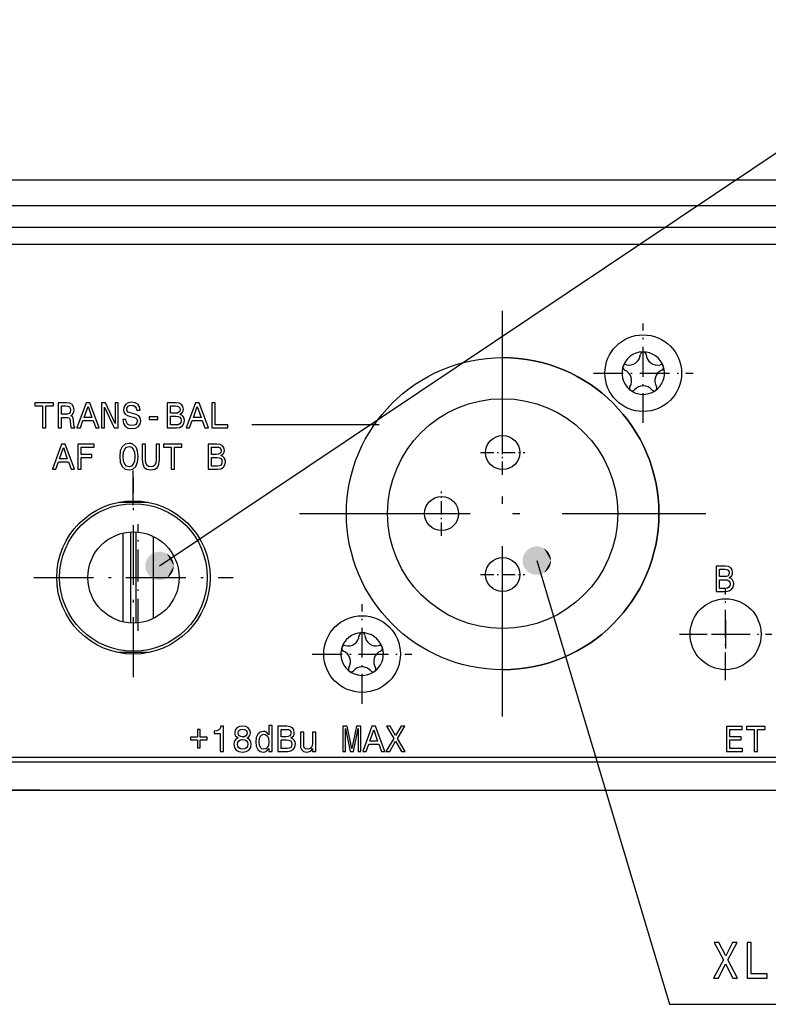
# Model space of a CAD drawing. Extents: x 0 to 841, y 0 to 594.
# Drawn here: x 215 to 268, y 339 to 409 of the extents above; entities that cross this region are included whole.
import ezdxf

# ---------------------------------------------------------------- set-up
doc = ezdxf.new("R2010")
doc.units = 0
doc.linetypes.add('DASHDOT', pattern=[18.5, 12, -3, 0.5, -3])
doc.layers.get('0').update_dxf_attribs({"linetype": 'CONTINUOUS'})

msp = doc.modelspace()

# ---------------------------------------------------------------- linework, layer by layer
at = {"color": 7}
for p, q in [((525.212646, 397.329376), (105.01268, 397.329376)), ((525.071228, 395.529388), (105.154099, 395.529358)), ((107.854111, 392.829376), (327.112671, 392.829376)), ((107.653458, 356.329376), (522.571899, 356.329376)), ((107.212677, 354.329376), (523.012695, 354.329376))]:
    msp.add_line(p, q, dxfattribs=at)
at = {"color": 140}
for p, q in [((107.512726, 394.029358), (522.712708, 394.029388)), ((522.712708, 356.629395), (107.512726, 356.629364))]:
    msp.add_line(p, q, dxfattribs=at)
at = {"color": 7, "linetype": 'DASHDOT'}
for p, q in [((249.212677, 359.529358), (249.212677, 388.129364)), ((234.912674, 373.829376), (263.512665, 373.829376))]:
    msp.add_line(p, q, dxfattribs=at)
at = {"color": 7, "linetype": 'DASHDOT', "ltscale": 0.1755}
for p, q in [((259.112671, 380.21936), (259.112671, 387.23938)), ((255.602676, 383.72937), (262.622681, 383.72937)), ((239.312683, 360.419373), (239.312683, 367.439362)), ((235.802673, 363.929352), (242.822678, 363.929352))]:
    msp.add_line(p, q, dxfattribs=at)
at = {"color": 7, "ltscale": 0.22466}
msp.add_line((240.526413, 380.077454), (231.539993, 380.077454), dxfattribs=at)
at = {"color": 7, "linetype": 'DASHDOT', "ltscale": 0.078}
for p, q in [((249.212677, 376.569366), (249.212677, 379.689362)), ((247.652679, 378.129364), (250.772675, 378.129364)), ((244.912674, 372.269379), (244.912674, 375.389374)), ((243.352676, 373.829376), (246.472687, 373.829376)), ((249.212677, 367.96936), (249.212677, 371.089355)), ((247.652679, 369.529358), (250.772675, 369.529358))]:
    msp.add_line(p, q, dxfattribs=at)
at = {"color": 7, "ltscale": 0.061203}
msp.add_line((223.197403, 374.429352), (223.197403, 376.877472), dxfattribs=at)
at = {"color": 7, "linetype": 'DASHDOT', "ltscale": 0.351}
for p, q in [((223.212677, 362.309357), (223.212677, 376.349365)), ((216.192673, 369.329376), (230.232681, 369.329376))]:
    msp.add_line(p, q, dxfattribs=at)
at = {"color": 7, "ltscale": 0.051721}
msp.add_line((222.178253, 374.629364), (224.247101, 374.629364), dxfattribs=at)
at = {"color": 7, "linetype": 'DASHDOT', "ltscale": 0.187778}
msp.add_line((223.545151, 365.573792), (223.545151, 373.08493), dxfattribs=at)
at = {"color": 7, "ltscale": 0.156482}
msp.add_line((222.476746, 366.199738), (222.476746, 372.459015), dxfattribs=at)
at = {"color": 7, "ltscale": 0.160439}
for p, q in [((223.01268, 372.538147), (223.01268, 366.120605)), ((223.412674, 366.120605), (223.412674, 372.538147))]:
    msp.add_line(p, q, dxfattribs=at)
at = {"color": 7, "ltscale": 0.144688}
msp.add_line((224.613556, 366.435608), (224.613556, 372.223114), dxfattribs=at)
at = {"color": 7, "linetype": 'DASHDOT', "ltscale": 0.1625}
for p, q in [((264.912689, 362.079376), (264.912689, 368.579376)), ((261.662689, 365.329376), (268.162689, 365.329376))]:
    msp.add_line(p, q, dxfattribs=at)
at = {"color": 7, "ltscale": 0.05}
for p, q in [((264.912689, 366.329376), (264.912689, 364.329376)), ((263.912689, 365.329376), (265.912689, 365.329376))]:
    msp.add_line(p, q, dxfattribs=at)
at = {"color": 7, "ltscale": 0.051719}
msp.add_line((224.247055, 364.029358), (222.178299, 364.029358), dxfattribs=at)
at = {"color": 7, "ltscale": 0.06}
msp.add_line((216.612686, 354.329376), (214.212677, 354.329376), dxfattribs=at)
at = {"color": 7}
for points in [[(225.05719, 370.146515), (282.462891, 408.640411), (364.79126, 408.640411)], [(251.617142, 370.514923), (260.957092, 339.245544), (274.498871, 339.245544)]]:
    msp.add_lwpolyline(points, dxfattribs=at)
for points in [[(222.687729, 380.451172), (222.455124, 380.451172), (222.506241, 380.180206), (222.634048, 379.980835), (222.830887, 379.860687), (223.096725, 379.81723), (223.360031, 379.858124), (223.556839, 379.970581), (223.682114, 380.146973), (223.728104, 380.379578), (223.689774, 380.589203), (223.582413, 380.72467), (223.408585, 380.814148), (223.17598, 380.880615), (222.976578, 380.929169), (222.846237, 380.985413), (222.77211, 381.0672), (222.7491, 381.195007), (222.77211, 381.310028), (222.838547, 381.396942), (222.940811, 381.45575), (223.081406, 381.476196), (223.224533, 381.450623), (223.337021, 381.381622), (223.411148, 381.266602), (223.446945, 381.110657), (223.67955, 381.110657), (223.67955, 381.115784), (223.638657, 381.356049), (223.518509, 381.534973), (223.329361, 381.647461), (223.073715, 381.685791), (222.843674, 381.647461), (222.664749, 381.5401), (222.549698, 381.373932), (222.508804, 381.159241), (222.542038, 380.967499), (222.639175, 380.837158), (222.792557, 380.750244), (223.002151, 380.683777), (223.209213, 380.624969), (223.365128, 380.568756), (223.459702, 380.486938), (223.492935, 380.354034), (223.462265, 380.218536), (223.383041, 380.116302), (223.262894, 380.052399), (223.106949, 380.031952), (222.933121, 380.060059), (222.800217, 380.141846), (222.715866, 380.27478)], [(216.81871, 379.865784), (217.053879, 379.865784), (217.053879, 381.425079), (217.590683, 381.425079), (217.590683, 381.639801), (216.279373, 381.639801), (216.279373, 381.425079), (216.81871, 381.425079)], [(217.905106, 379.865784), (218.142838, 379.865784), (218.142838, 380.614746), (218.385666, 380.614746), (218.56459, 380.607086), (218.677078, 380.571289), (218.738419, 380.486938), (218.763992, 380.336121), (218.776749, 380.106079), (218.792099, 379.955261), (218.822769, 379.865784), (219.091171, 379.865784), (219.091171, 379.914368), (219.032394, 379.985931), (219.011917, 380.118866), (218.994034, 380.405151), (218.950577, 380.61731), (218.8918, 380.683777), (218.799759, 380.73233), (218.902023, 380.796234), (218.973587, 380.885712), (219.019608, 380.998199), (219.034927, 381.133667), (218.999161, 381.348389), (218.896896, 381.50943), (218.728195, 381.606567), (218.498123, 381.639801), (217.905106, 381.639801)], [(218.431686, 381.422516), (218.587601, 381.407166), (218.697525, 381.358612), (218.766525, 381.269135), (218.789536, 381.12854), (218.763992, 380.980286), (218.694962, 380.890839), (218.577377, 380.844818), (218.416336, 380.832031), (218.142838, 380.832031), (218.142838, 381.422516)], [(219.236862, 379.865784), (219.472061, 379.865784), (219.658646, 380.387268), (220.366714, 380.387268), (220.553329, 379.865784), (220.793594, 379.865784), (220.144333, 381.642334), (219.883591, 381.642334)], [(219.740433, 380.604523), (220.013962, 381.386719), (220.28746, 380.604523)], [(220.969986, 379.865784), (221.182144, 379.865784), (221.182144, 381.320282), (221.862076, 379.865784), (222.135605, 379.865784), (222.135605, 381.639801), (221.920883, 381.639801), (221.920883, 380.185303), (221.248611, 381.639801), (220.969986, 381.639801)], [(226.488815, 380.824371), (226.66774, 380.972626), (226.71376, 381.072327), (226.72908, 381.195007), (226.695847, 381.386719), (226.596176, 381.52475), (226.435135, 381.609131), (226.21019, 381.639801), (225.578812, 381.639801), (225.578812, 379.865784), (226.245956, 379.865784), (226.483688, 379.901581), (226.66008, 380.006378), (226.769974, 380.172546), (226.808334, 380.397491), (226.785324, 380.548309), (226.723984, 380.673553), (226.624283, 380.765564)], [(226.161606, 380.903595), (225.81398, 380.903595), (225.81398, 381.427612), (226.182053, 381.427612), (226.320084, 381.412292), (226.417221, 381.366272), (226.476028, 381.287048), (226.496475, 381.169464), (226.473465, 381.05188), (226.412125, 380.970062), (226.307327, 380.918945)], [(226.931015, 379.865784), (227.166183, 379.865784), (227.352798, 380.387268), (228.060867, 380.387268), (228.247452, 379.865784), (228.487747, 379.865784), (227.838486, 381.642334), (227.577744, 381.642334)], [(227.434586, 380.604523), (227.708115, 381.386719), (227.981613, 380.604523)], [(228.728043, 379.865784), (229.868088, 379.865784), (229.868088, 380.080505), (228.963211, 380.080505), (228.963211, 381.639801), (228.728043, 381.639801)], [(224.321152, 380.451172), (224.939743, 380.451172), (224.939743, 380.653107), (224.321152, 380.653107)], [(226.21785, 380.077942), (225.81398, 380.077942), (225.81398, 380.688873), (226.194839, 380.688873), (226.355881, 380.67099), (226.470901, 380.61731), (226.539932, 380.525299), (226.562943, 380.392365), (226.539932, 380.25177), (226.476028, 380.154633), (226.368668, 380.095856)], [(217.505539, 376.958252), (217.740707, 376.958252), (217.927292, 377.479736), (218.635361, 377.479736), (218.821976, 376.958252), (219.062241, 376.958252), (218.412979, 378.734802), (218.152237, 378.734802)], [(218.009109, 377.696991), (218.282608, 378.479187), (218.556137, 377.696991)], [(219.297409, 376.958252), (219.535141, 376.958252), (219.535141, 377.773682), (220.28157, 377.773682), (220.28157, 377.98584), (219.535141, 377.98584), (219.535141, 378.517548), (220.452835, 378.517548), (220.452835, 378.732269), (219.297409, 378.732269)], [(222.242172, 377.845245), (222.288162, 377.446503), (222.421097, 377.152527), (222.628159, 376.971039), (222.899094, 376.909698), (223.167496, 376.971039), (223.377121, 377.152527), (223.507492, 377.446503), (223.556046, 377.845245), (223.507492, 378.241455), (223.451248, 378.402496), (223.377121, 378.535431), (223.167496, 378.716919), (223.039688, 378.762939), (222.899094, 378.780823), (222.625595, 378.716919), (222.418533, 378.537994), (222.288162, 378.244019)], [(222.487564, 377.845245), (222.515671, 378.154572), (222.600021, 378.38205), (222.730392, 378.520081), (222.899094, 378.568665), (223.065262, 378.520081), (223.195633, 378.379517), (223.279984, 378.152008), (223.310654, 377.845245), (223.279984, 377.53595), (223.195633, 377.308472), (223.065262, 377.17041), (222.899094, 377.12442), (222.730392, 377.17041), (222.600021, 377.308472), (222.515671, 377.533417)], [(223.827011, 377.633087), (223.862778, 377.313568), (223.975266, 377.08606), (224.164413, 376.955688), (224.437943, 376.909698), (224.708878, 376.955688), (224.898056, 377.08606), (225.010513, 377.311005), (225.048874, 377.633087), (225.048874, 378.732269), (224.811142, 378.732269), (224.811142, 377.6203), (224.788132, 377.403046), (224.719101, 377.247101), (224.601517, 377.15509), (224.437943, 377.12442), (224.269211, 377.15509), (224.151627, 377.247101), (224.082626, 377.400482), (224.06218, 377.6203), (224.06218, 378.732269), (223.827011, 378.732269)], [(225.859177, 376.958252), (226.094345, 376.958252), (226.094345, 378.517548), (226.631149, 378.517548), (226.631149, 378.732269), (225.319809, 378.732269), (225.319809, 378.517548), (225.859177, 378.517548)], [(229.373947, 377.91684), (229.552872, 378.065094), (229.598892, 378.164795), (229.614243, 378.287476), (229.581009, 378.479187), (229.481308, 378.617218), (229.320267, 378.701599), (229.095322, 378.732269), (228.463943, 378.732269), (228.463943, 376.958252), (229.131119, 376.958252), (229.36882, 376.994049), (229.545212, 377.098846), (229.655136, 377.265015), (229.693466, 377.48996), (229.670456, 377.640778), (229.609116, 377.766022), (229.509415, 377.858032)], [(229.046768, 377.996063), (228.699112, 377.996063), (228.699112, 378.520081), (229.067215, 378.520081), (229.205246, 378.504761), (229.302383, 378.45874), (229.36116, 378.379517), (229.381607, 378.261932), (229.358597, 378.144348), (229.297256, 378.062531), (229.192459, 378.011414)], [(229.102982, 377.17041), (228.699112, 377.17041), (228.699112, 377.781342), (229.079971, 377.781342), (229.241013, 377.763458), (229.356064, 377.709778), (229.425064, 377.617767), (229.448074, 377.484833), (229.425064, 377.344238), (229.36116, 377.247101), (229.253799, 377.188324)], [(265.162323, 369.307892), (265.341278, 369.456146), (265.387268, 369.555847), (265.402618, 369.678528), (265.369385, 369.870239), (265.269684, 370.00827), (265.108643, 370.092651), (264.883698, 370.123322), (264.252319, 370.123322), (264.252319, 368.349304), (264.919495, 368.349304), (265.157227, 368.385101), (265.333588, 368.489899), (265.443512, 368.656067), (265.481873, 368.881012), (265.458862, 369.03183), (265.397491, 369.157074), (265.297821, 369.249084)], [(264.835144, 369.387115), (264.487488, 369.387115), (264.487488, 369.911133), (264.855591, 369.911133), (264.993622, 369.895813), (265.090759, 369.849792), (265.149567, 369.770569), (265.170013, 369.652985), (265.147003, 369.5354), (265.085663, 369.453583), (264.980835, 369.402466)], [(264.891388, 368.561462), (264.487488, 368.561462), (264.487488, 369.172394), (264.868378, 369.172394), (265.029419, 369.15451), (265.14444, 369.10083), (265.21347, 369.00882), (265.23645, 368.875885), (265.21347, 368.735291), (265.149567, 368.638153), (265.042206, 368.579376)], [(229.314713, 357.06311), (229.547318, 357.06311), (229.547318, 358.849884), (229.373489, 358.849884), (229.327499, 358.69397), (229.235458, 358.589142), (229.094864, 358.527802), (228.90062, 358.507355), (228.90062, 358.325867), (229.314713, 358.325867)], [(230.582596, 358.019135), (230.452225, 357.94754), (230.362747, 357.84787), (230.306503, 357.722595), (230.28862, 357.571777), (230.329514, 357.344299), (230.447098, 357.167908), (230.638809, 357.05542), (230.899551, 357.011993), (231.15773, 357.05542), (231.349442, 357.167908), (231.467026, 357.344299), (231.510483, 357.571777), (231.490036, 357.722595), (231.436356, 357.84787), (231.344315, 357.94754), (231.216507, 358.019135), (231.318771, 358.080475), (231.390335, 358.164825), (231.433792, 358.267059), (231.449142, 358.392334), (231.408218, 358.573822), (231.300858, 358.719513), (231.12706, 358.814087), (230.899551, 358.849884), (230.669479, 358.814087), (230.495682, 358.719513), (230.385757, 358.573822), (230.347397, 358.392334), (230.360184, 358.267059), (230.403641, 358.164825)], [(232.752792, 357.275269), (232.752792, 357.06311), (232.977737, 357.06311), (232.977737, 358.898438), (232.755356, 358.898438), (232.755356, 358.226166), (232.584091, 358.420441), (232.479294, 358.466461), (232.359146, 358.484344), (232.141861, 358.433228), (231.97316, 358.29007), (231.863235, 358.060028), (231.824905, 357.750732), (231.863235, 357.441406), (231.97316, 357.208801), (232.141861, 357.06311), (232.359146, 357.014526), (232.479294, 357.03244), (232.586624, 357.07843)], [(234.296738, 358.021667), (234.475662, 358.169922), (234.521683, 358.269623), (234.537003, 358.392334), (234.503799, 358.584045), (234.404099, 358.722076), (234.243057, 358.806427), (234.018112, 358.837097), (233.386734, 358.837097), (233.386734, 357.06311), (234.053909, 357.06311), (234.291611, 357.098877), (234.468002, 357.203705), (234.577927, 357.369843), (234.616257, 357.594788), (234.593246, 357.745605), (234.531906, 357.87085), (234.432205, 357.962891)], [(237.954666, 357.06311), (238.151474, 357.06311), (238.151474, 358.673492), (238.48378, 357.06311), (238.703629, 357.06311), (239.033371, 358.673492), (239.033371, 357.06311), (239.232742, 357.06311), (239.232742, 358.837097), (238.920883, 358.837097), (238.593704, 357.272705), (238.269058, 358.837097), (237.954636, 358.837097)], [(239.355453, 357.06311), (239.590622, 357.06311), (239.777206, 357.584564), (240.485275, 357.584564), (240.67189, 357.06311), (240.912155, 357.06311), (240.262894, 358.839661), (240.002151, 358.839661)], [(240.993973, 357.06311), (241.262375, 357.06311), (241.668808, 357.781403), (242.082901, 357.06311), (242.353867, 357.06311), (241.799179, 357.975677), (242.32576, 358.839661), (242.067581, 358.839661), (241.676468, 358.182709), (241.293045, 358.839661), (241.024643, 358.839661), (241.54866, 357.973114)], [(264.974945, 357.062317), (266.09967, 357.062317), (266.09967, 357.277039), (265.210114, 357.277039), (265.210114, 357.877747), (266.002533, 357.877747), (266.002533, 358.089905), (265.210114, 358.089905), (265.210114, 358.621582), (266.079224, 358.621582), (266.079224, 358.836304), (264.974945, 358.836304)], [(266.933014, 357.062317), (267.168182, 357.062317), (267.168182, 358.621582), (267.704956, 358.621582), (267.704956, 358.836304), (266.393646, 358.836304), (266.393646, 358.621582), (266.933014, 358.621582)], [(227.732437, 358.617279), (227.732437, 358.062561), (227.226303, 358.062561), (227.226303, 357.8862), (227.732437, 357.8862), (227.732437, 357.331512), (227.911362, 357.331512), (227.911362, 357.8862), (228.414932, 357.8862), (228.414932, 358.062561), (227.911362, 358.062561), (227.911362, 358.617279)], [(230.590256, 358.371887), (230.610703, 358.484344), (230.672043, 358.571259), (230.76918, 358.624939), (230.899551, 358.645386), (231.027359, 358.624939), (231.124496, 358.571259), (231.185837, 358.484344), (231.208847, 358.371887), (231.185837, 358.256836), (231.124496, 358.167389), (231.027359, 358.108582), (230.899551, 358.090698), (230.76918, 358.111145), (230.672043, 358.167389), (230.610703, 358.256836)], [(232.397476, 358.28241), (232.545731, 358.246613), (232.658218, 358.146942), (232.724686, 357.980774), (232.750229, 357.750732), (232.724686, 357.518097), (232.658218, 357.351959), (232.545731, 357.249695), (232.397476, 357.216461), (232.256882, 357.249695), (232.149521, 357.351959), (232.077957, 357.52066), (232.054947, 357.750732), (232.077957, 357.97821), (232.149521, 358.144379), (232.256882, 358.246613)], [(233.969528, 358.100922), (233.621902, 358.100922), (233.621902, 358.624939), (233.990005, 358.624939), (234.128036, 358.609589), (234.225174, 358.563599), (234.283951, 358.484344), (234.304398, 358.36676), (234.281387, 358.249176), (234.220047, 358.167389), (234.11525, 358.116241)], [(236.045181, 358.435791), (235.820236, 358.435791), (235.820236, 357.643372), (235.794662, 357.45932), (235.720535, 357.326385), (235.605515, 357.244598), (235.454697, 357.219025), (235.334549, 357.239471), (235.257858, 357.300842), (235.214401, 357.40564), (235.204178, 357.553894), (235.204178, 358.435791), (234.979233, 358.435791), (234.979233, 357.533447), (234.986893, 357.351959), (235.035477, 357.201141), (235.183731, 357.06311), (235.421463, 357.014526), (235.549271, 357.03244), (235.659195, 357.07843), (235.753769, 357.157684), (235.83046, 357.272705), (235.83046, 357.06311), (236.045181, 357.06311)], [(239.859024, 357.801849), (240.132523, 358.584045), (240.406052, 357.801849)], [(230.534012, 357.576904), (230.557022, 357.712372), (230.631149, 357.814636), (230.74617, 357.881073), (230.899551, 357.904083), (231.050369, 357.881073), (231.16539, 357.814636), (231.239517, 357.712372), (231.265091, 357.576904), (231.239517, 357.431183), (231.16539, 357.321289), (231.050369, 357.249695), (230.899551, 357.226685), (230.74617, 357.249695), (230.631149, 357.321289), (230.557022, 357.431183)], [(234.025772, 357.275269), (233.621902, 357.275269), (233.621902, 357.8862), (234.002762, 357.8862), (234.163803, 357.868317), (234.278854, 357.814636), (234.347855, 357.722595), (234.370865, 357.589691), (234.347855, 357.449097), (234.283951, 357.351959), (234.17659, 357.293152)], [(264.071228, 341.095703), (264.404053, 341.095703), (264.908112, 342.107941), (265.421631, 341.095703), (265.75766, 341.095703), (265.069763, 342.381714), (265.722809, 343.599304), (265.402618, 343.599304), (264.917603, 342.673523), (264.442108, 343.599304), (264.109253, 343.599304), (264.759125, 342.378113)], [(266.426117, 341.095703), (267.839935, 341.095703), (267.839935, 341.398285), (266.717743, 341.398285), (266.717743, 343.595703), (266.426117, 343.595703)]]:
    msp.add_lwpolyline(points, close=True, dxfattribs=at)
for centre, radius in [((259.112671, 383.72937), 2.7), ((249.212677, 373.829376), 11), ((249.212677, 373.829376), 8.1), ((249.212677, 378.129364), 1.2), ((244.912674, 373.829376), 1.2), ((223.212677, 369.329376), 5.4), ((223.212677, 369.329376), 5.2), ((223.212677, 369.329376), 3.215), ((249.212677, 369.529358), 1.2), ((264.912689, 365.329376), 2.5), ((239.312683, 363.929352), 2.7)]:
    msp.add_circle(centre, radius, dxfattribs=at)
for centre, radius, start, end in [((259.112671, 383.72937), 1.5, 18.000003, 313.352108), ((259.112671, 385.029358), 0.2, 4.17116, 175.828841), ((249.212677, 373.829376), 11, 270.000003, 90.000001), ((258.115326, 385.102112), 0.8, 256.171158, 355.828836), ((260.110016, 385.102112), 0.8, 184.17116, 283.82884), ((257.876312, 384.131073), 0.2, 76.171162, 247.828843), ((257.498932, 383.205017), 0.8, 328.17116, 67.828852), ((260.72644, 383.205017), 0.8, 112.171149, 211.828828), ((259.112671, 383.72937), 1.5, 313.352108, 17.999998), ((260.34906, 384.131073), 0.2, 292.171158, 103.828839), ((258.348572, 382.677643), 0.2, 148.171165, 319.828817), ((259.112671, 382.032562), 0.8, 40.171162, 139.828853), ((259.876801, 382.677643), 0.2, 220.171162, 31.828838), ((239.312683, 363.929352), 1.5, 18.000003, 313.352108), ((238.315323, 365.302094), 0.8, 256.171158, 355.828836), ((239.312683, 365.22937), 0.2, 4.17116, 175.828841), ((240.310028, 365.302094), 0.8, 184.17116, 283.82884), ((238.076309, 364.331085), 0.2, 76.171162, 247.828843), ((239.312683, 363.929352), 1.5, 313.352108, 17.999998), ((240.549057, 364.331085), 0.2, 292.171158, 103.828839), ((237.698929, 363.405029), 0.8, 328.17116, 67.828852), ((240.926422, 363.405029), 0.8, 112.171149, 211.828828), ((238.548553, 362.877655), 0.2, 148.171165, 319.828817), ((239.312683, 362.232574), 0.8, 40.171162, 139.828853), ((240.076797, 362.877655), 0.2, 220.171162, 31.828838)]:
    msp.add_arc(centre, radius, start, end, dxfattribs=at)
for points in [[(252.617142, 370.514923), (250.964218, 371.272339), (250.922592, 371.234375), (250.94313, 371.253632)], [(252.617142, 370.514923), (251.007919, 371.307922), (250.964218, 371.272339), (250.985809, 371.290436)], [(252.617142, 370.514923), (251.053543, 371.340973), (251.007919, 371.307922), (251.030487, 371.324768)], [(252.617142, 370.514923), (251.100967, 371.371399), (251.053543, 371.340973), (251.077042, 371.356506)], [(252.617142, 370.514923), (251.150024, 371.399109), (251.100967, 371.371399), (251.12529, 371.38559)], [(252.617142, 370.514923), (251.200562, 371.424011), (251.150024, 371.399109), (251.17511, 371.411926)], [(252.617142, 370.514923), (251.252426, 371.446045), (251.200562, 371.424011), (251.226334, 371.435394)], [(252.617142, 370.514923), (251.30545, 371.465088), (251.252426, 371.446045), (251.278793, 371.455933)], [(252.617142, 370.514923), (251.359451, 371.48114), (251.30545, 371.465088), (251.332336, 371.473511)], [(252.617142, 370.514923), (251.414276, 371.49411), (251.359451, 371.48114), (251.38678, 371.488007)], [(252.617142, 370.514923), (251.469757, 371.503998), (251.414276, 371.49411), (251.441956, 371.499451)], [(252.617142, 370.514923), (251.525696, 371.510742), (251.469757, 371.503998), (251.497681, 371.507751)], [(252.617142, 370.514923), (251.581924, 371.514282), (251.525696, 371.510742), (251.553787, 371.512909)], [(252.617142, 370.514923), (251.638275, 371.514679), (251.581924, 371.514282), (251.610092, 371.514893)], [(252.617142, 370.514923), (251.69455, 371.511902), (251.638275, 371.514679), (251.666428, 371.513702)], [(252.617142, 370.514923), (251.75058, 371.505981), (251.69455, 371.511902), (251.722595, 371.509338)], [(252.617142, 370.514923), (251.806183, 371.496887), (251.75058, 371.505981), (251.778442, 371.501831)], [(252.617142, 370.514923), (251.861191, 371.48468), (251.806183, 371.496887), (251.833771, 371.49118)], [(252.617142, 370.514923), (251.915421, 371.469391), (251.861191, 371.48468), (251.888412, 371.477417)], [(252.617142, 370.514923), (251.968704, 371.45108), (251.915421, 371.469391), (251.942184, 371.460602)], [(252.617142, 370.514923), (252.020874, 371.429779), (251.968704, 371.45108), (251.994934, 371.440796)], [(252.617142, 370.514923), (252.071762, 371.405609), (252.020874, 371.429779), (252.046478, 371.41806)], [(252.617142, 370.514923), (252.121201, 371.378571), (252.071762, 371.405609), (252.096664, 371.392456)], [(252.617142, 370.514923), (252.169037, 371.348816), (252.121201, 371.378571), (252.145325, 371.364044)], [(252.617142, 370.514923), (252.215134, 371.316406), (252.169037, 371.348816), (252.192322, 371.332947)], [(252.617142, 370.514923), (252.259323, 371.281464), (252.215134, 371.316406), (252.237473, 371.299255)], [(252.617142, 370.514923), (252.301483, 371.24408), (252.259323, 371.281464), (252.28067, 371.263062)], [(226.05719, 370.146515), (224.163315, 370.594849), (224.139496, 370.543793), (224.151047, 370.569489)], [(226.05719, 370.146515), (224.189987, 370.64447), (224.163315, 370.594849), (224.1763, 370.619843)], [(226.05719, 370.146515), (224.219406, 370.692535), (224.189987, 370.64447), (224.204361, 370.668701)], [(226.05719, 370.146515), (224.251495, 370.738831), (224.219406, 370.692535), (224.235123, 370.715912)], [(226.05719, 370.146515), (224.286133, 370.783295), (224.251495, 370.738831), (224.268509, 370.761322)], [(226.05719, 370.146515), (224.323227, 370.825684), (224.286133, 370.783295), (224.304382, 370.804749)], [(226.05719, 370.146515), (224.36264, 370.865967), (224.323227, 370.825684), (224.342651, 370.8461)], [(226.05719, 370.146515), (224.404266, 370.903931), (224.36264, 370.865967), (224.383179, 370.885254)], [(226.05719, 370.146515), (224.447968, 370.939514), (224.404266, 370.903931), (224.425858, 370.922028)], [(226.05719, 370.146515), (224.493591, 370.972565), (224.447968, 370.939514), (224.470551, 370.95636)], [(226.05719, 370.146515), (224.541016, 371.002991), (224.493591, 370.972565), (224.51709, 370.988098)], [(226.05719, 370.146515), (224.590073, 371.030701), (224.541016, 371.002991), (224.565338, 371.017181)], [(226.05719, 370.146515), (224.64061, 371.055603), (224.590073, 371.030701), (224.615158, 371.043518)], [(226.05719, 370.146515), (224.692474, 371.077637), (224.64061, 371.055603), (224.666382, 371.066986)], [(226.05719, 370.146515), (224.745499, 371.09668), (224.692474, 371.077637), (224.718842, 371.087524)], [(226.05719, 370.146515), (224.7995, 371.112732), (224.745499, 371.09668), (224.772385, 371.105103)], [(226.05719, 370.146515), (224.854324, 371.125732), (224.7995, 371.112732), (224.826828, 371.119629)], [(226.05719, 370.146515), (224.909805, 371.13559), (224.854324, 371.125732), (224.882004, 371.131042)], [(226.05719, 370.146515), (224.965744, 371.142334), (224.909805, 371.13559), (224.937729, 371.139343)], [(226.05719, 370.146515), (225.021973, 371.145874), (224.965744, 371.142334), (224.993835, 371.144501)], [(226.05719, 370.146515), (225.078323, 371.146301), (225.021973, 371.145874), (225.05014, 371.146484)], [(226.05719, 370.146515), (225.134598, 371.143524), (225.078323, 371.146301), (225.106476, 371.145294)], [(226.05719, 370.146515), (225.190628, 371.137573), (225.134598, 371.143524), (225.162643, 371.14093)], [(226.05719, 370.146515), (225.246231, 371.128479), (225.190628, 371.137573), (225.218491, 371.133423)], [(226.05719, 370.146515), (225.301239, 371.116272), (225.246231, 371.128479), (225.273819, 371.122772)], [(226.05719, 370.146515), (225.355469, 371.100983), (225.301239, 371.116272), (225.328461, 371.109009)], [(226.05719, 370.146515), (225.408752, 371.082672), (225.355469, 371.100983), (225.382233, 371.092194)], [(226.05719, 370.146515), (225.460922, 371.061401), (225.408752, 371.082672), (225.434982, 371.072388)], [(226.05719, 370.146515), (225.51181, 371.037201), (225.460922, 371.061401), (225.486526, 371.049652)], [(226.05719, 370.146515), (225.561249, 371.010162), (225.51181, 371.037201), (225.536713, 371.024048)], [(226.05719, 370.146515), (225.609085, 370.980408), (225.561249, 371.010162), (225.585388, 370.995636)], [(226.05719, 370.146515), (225.655182, 370.947998), (225.609085, 370.980408), (225.63237, 370.964539)], [(226.05719, 370.146515), (225.699371, 370.913055), (225.655182, 370.947998), (225.677521, 370.930847)], [(226.05719, 370.146515), (225.741531, 370.875671), (225.699371, 370.913055), (225.720718, 370.894653)], [(226.05719, 370.146515), (225.781509, 370.835968), (225.741531, 370.875671), (225.761795, 370.85611)], [(226.05719, 370.146515), (225.819199, 370.794067), (225.781509, 370.835968), (225.800644, 370.815277)], [(226.05719, 370.146515), (225.854462, 370.750122), (225.819199, 370.794067), (225.837128, 370.772369)], [(226.05719, 370.146515), (225.887192, 370.704285), (225.854462, 370.750122), (225.87114, 370.727448)], [(226.05719, 370.146515), (225.917282, 370.656647), (225.887192, 370.704285), (225.902573, 370.680664)], [(226.05719, 370.146515), (225.944656, 370.607391), (225.917282, 370.656647), (225.93132, 370.632202)], [(226.05719, 370.146515), (225.969193, 370.556671), (225.944656, 370.607391), (225.957275, 370.582214)], [(252.617142, 370.514923), (250.619614, 370.585297), (250.617233, 370.528992), (250.618027, 370.557159)], [(252.617142, 370.514923), (250.625168, 370.641357), (250.619614, 370.585297), (250.621994, 370.613373)], [(252.617142, 370.514923), (250.633865, 370.697021), (250.625168, 370.641357), (250.62912, 370.66925)], [(252.617142, 370.514923), (250.645676, 370.752136), (250.633865, 370.697021), (250.639389, 370.72467)], [(252.617142, 370.514923), (250.660583, 370.806458), (250.645676, 370.752136), (250.652756, 370.779388)], [(252.617142, 370.514923), (250.678528, 370.859863), (250.660583, 370.806458), (250.669174, 370.833282)], [(252.617142, 370.514923), (250.699448, 370.912201), (250.678528, 370.859863), (250.688614, 370.886169)], [(252.617142, 370.514923), (250.723267, 370.963257), (250.699448, 370.912201), (250.710999, 370.937897)], [(252.617142, 370.514923), (250.749939, 371.012878), (250.723267, 370.963257), (250.736252, 370.988251)], [(252.617142, 370.514923), (250.779358, 371.060944), (250.749939, 371.012878), (250.764313, 371.037109)], [(252.617142, 370.514923), (250.811447, 371.107239), (250.779358, 371.060944), (250.795074, 371.08432)], [(252.617142, 370.514923), (250.846085, 371.151703), (250.811447, 371.107239), (250.828461, 371.1297)], [(252.617142, 370.514923), (250.883179, 371.194092), (250.846085, 371.151703), (250.864334, 371.173157)], [(252.617142, 370.514923), (250.922592, 371.234375), (250.883179, 371.194092), (250.902603, 371.214508)], [(252.617142, 370.514923), (252.341461, 371.204376), (252.301483, 371.24408), (252.321747, 371.224518)], [(252.617142, 370.514923), (252.37915, 371.162476), (252.341461, 371.204376), (252.360596, 371.183685)], [(252.617142, 370.514923), (252.414413, 371.11853), (252.37915, 371.162476), (252.397079, 371.140778)], [(252.617142, 370.514923), (252.447144, 371.072693), (252.414413, 371.11853), (252.431091, 371.095856)], [(252.617142, 370.514923), (252.477234, 371.025055), (252.447144, 371.072693), (252.462524, 371.049072)], [(252.617142, 370.514923), (252.504608, 370.9758), (252.477234, 371.025055), (252.491272, 371.00061)], [(252.617142, 370.514923), (252.529144, 370.925079), (252.504608, 370.9758), (252.517227, 370.950623)], [(252.617142, 370.514923), (252.550797, 370.873077), (252.529144, 370.925079), (252.540344, 370.899231)], [(252.617142, 370.514923), (252.569489, 370.819916), (252.550797, 370.873077), (252.560516, 370.846619)], [(252.617142, 370.514923), (252.585159, 370.765778), (252.569489, 370.819916), (252.577713, 370.792969)], [(252.617142, 370.514923), (252.597748, 370.710876), (252.585159, 370.765778), (252.591843, 370.738403)], [(252.617142, 370.514923), (252.607239, 370.655334), (252.597748, 370.710876), (252.60289, 370.683167)], [(252.617142, 370.514923), (252.613571, 370.599335), (252.607239, 370.655334), (252.610794, 370.62738)], [(252.617142, 370.514923), (252.616745, 370.543091), (252.613571, 370.599335), (252.615555, 370.571228)], [(226.05719, 370.146515), (224.059662, 370.216888), (224.057281, 370.160583), (224.058075, 370.188751)], [(226.05719, 370.146515), (224.057281, 370.160583), (224.058075, 370.104248), (224.057281, 370.132416)], [(226.05719, 370.146515), (224.058075, 370.104248), (224.062042, 370.048065), (224.059662, 370.076141)], [(226.05719, 370.146515), (224.065216, 370.272949), (224.059662, 370.216888), (224.062042, 370.244965)], [(226.05719, 370.146515), (224.062042, 370.048065), (224.069168, 369.992157), (224.065216, 370.02005)], [(226.05719, 370.146515), (224.073914, 370.328644), (224.065216, 370.272949), (224.069168, 370.300842)], [(226.05719, 370.146515), (224.069168, 369.992157), (224.079437, 369.936768), (224.073914, 369.964386)], [(226.05719, 370.146515), (224.085724, 370.383728), (224.073914, 370.328644), (224.079437, 370.356262)], [(226.05719, 370.146515), (224.079437, 369.936768), (224.092804, 369.882019), (224.085724, 369.909302)], [(226.05719, 370.146515), (224.100632, 370.438049), (224.085724, 370.383728), (224.092804, 370.41098)], [(226.05719, 370.146515), (224.092804, 369.882019), (224.109222, 369.828125), (224.100632, 369.85495)], [(226.05719, 370.146515), (224.118576, 370.491455), (224.100632, 370.438049), (224.109222, 370.464905)], [(226.05719, 370.146515), (224.109222, 369.828125), (224.128662, 369.775238), (224.118576, 369.801544)], [(226.05719, 370.146515), (224.139496, 370.543793), (224.118576, 370.491455), (224.128662, 370.517761)], [(226.05719, 370.146515), (224.128662, 369.775238), (224.151047, 369.723541), (224.139496, 369.749237)], [(226.05719, 370.146515), (224.151047, 369.723541), (224.1763, 369.673187), (224.163315, 369.698181)], [(226.05719, 370.146515), (224.1763, 369.673187), (224.204361, 369.624298), (224.189987, 369.648529)], [(226.05719, 370.146515), (224.204361, 369.624298), (224.235123, 369.577118), (224.219406, 369.600494)], [(226.05719, 370.146515), (224.235123, 369.577118), (224.268509, 369.531708), (224.251495, 369.554169)], [(226.05719, 370.146515), (224.268509, 369.531708), (224.304382, 369.488281), (224.286133, 369.509735)], [(226.05719, 370.146515), (224.304382, 369.488281), (224.342651, 369.446899), (224.323227, 369.467316)], [(226.05719, 370.146515), (224.342651, 369.446899), (224.383179, 369.407776), (224.36264, 369.427063)], [(226.05719, 370.146515), (224.383179, 369.407776), (224.425858, 369.371002), (224.404266, 369.389099)], [(226.05719, 370.146515), (224.425858, 369.371002), (224.470535, 369.33667), (224.447968, 369.353516)], [(226.05719, 370.146515), (224.470535, 369.33667), (224.51709, 369.304901), (224.493591, 369.320465)], [(226.05719, 370.146515), (224.51709, 369.304901), (224.565338, 369.275818), (224.541016, 369.290039)], [(226.05719, 370.146515), (224.565338, 369.275818), (224.615158, 369.249512), (224.590073, 369.262329)], [(226.05719, 370.146515), (224.615158, 369.249512), (224.666382, 369.226044), (224.64061, 369.237396)], [(226.05719, 370.146515), (224.666382, 369.226044), (224.718842, 369.205475), (224.692474, 369.215393)], [(226.05719, 370.146515), (224.718842, 369.205475), (224.772385, 369.187927), (224.745499, 369.19632)], [(226.05719, 370.146515), (224.772385, 369.187927), (224.826828, 369.173401), (224.7995, 369.180267)], [(226.05719, 370.146515), (224.826828, 369.173401), (224.882004, 369.161987), (224.854324, 369.167297)], [(226.05719, 370.146515), (224.882004, 369.161987), (224.937729, 369.153656), (224.909805, 369.15744)], [(226.05719, 370.146515), (224.937729, 369.153656), (224.993835, 369.148529), (224.965744, 369.150696)], [(226.05719, 370.146515), (224.993835, 369.148529), (225.05014, 369.146545), (225.021973, 369.147125)], [(226.05719, 370.146515), (225.05014, 369.146545), (225.106476, 369.147736), (225.078323, 369.146729)], [(226.05719, 370.146515), (225.106476, 369.147736), (225.162643, 369.1521), (225.134598, 369.149506)], [(226.05719, 370.146515), (225.162643, 369.1521), (225.218491, 369.159607), (225.190628, 369.155457)], [(226.05719, 370.146515), (225.218491, 369.159607), (225.273819, 369.170258), (225.246231, 369.164551)], [(226.05719, 370.146515), (225.273819, 369.170258), (225.328461, 369.184021), (225.301239, 369.176758)], [(226.05719, 370.146515), (225.328461, 369.184021), (225.382233, 369.200806), (225.355469, 369.192017)], [(226.05719, 370.146515), (225.382233, 369.200806), (225.434982, 369.220612), (225.408752, 369.210358)], [(226.05719, 370.146515), (225.434982, 369.220612), (225.486526, 369.243378), (225.460922, 369.231628)], [(226.05719, 370.146515), (225.486526, 369.243378), (225.536713, 369.268982), (225.51181, 369.255829)], [(226.05719, 370.146515), (225.536713, 369.268982), (225.585373, 369.297394), (225.561249, 369.282837)], [(226.05719, 370.146515), (225.585373, 369.297394), (225.63237, 369.328491), (225.609085, 369.312592)], [(226.05719, 370.146515), (225.63237, 369.328491), (225.677521, 369.362183), (225.655182, 369.345001)], [(226.05719, 370.146515), (225.677521, 369.362183), (225.720718, 369.398346), (225.699371, 369.379974)], [(226.05719, 370.146515), (225.720718, 369.398346), (225.761795, 369.43692), (225.741531, 369.417358)], [(226.05719, 370.146515), (225.761795, 369.43692), (225.800644, 369.477722), (225.781509, 369.457062)], [(226.05719, 370.146515), (225.800644, 369.477722), (225.837128, 369.52066), (225.819199, 369.498932)], [(226.05719, 370.146515), (225.837128, 369.52066), (225.87114, 369.565582), (225.854462, 369.542877)], [(226.05719, 370.146515), (225.87114, 369.565582), (225.902573, 369.612335), (225.887192, 369.588745)], [(226.05719, 370.146515), (225.902573, 369.612335), (225.93132, 369.660797), (225.917282, 369.636383)], [(226.05719, 370.146515), (225.93132, 369.660797), (225.957275, 369.710815), (225.944656, 369.685638)], [(226.05719, 370.146515), (225.957275, 369.710815), (225.980392, 369.762207), (225.969193, 369.736328)], [(226.05719, 370.146515), (225.99086, 370.504669), (225.969193, 370.556671), (225.980392, 370.530823)], [(226.05719, 370.146515), (225.980392, 369.762207), (226.000565, 369.814819), (225.99086, 369.788361)], [(226.05719, 370.146515), (226.009537, 370.451508), (225.99086, 370.504669), (226.000565, 370.47821)], [(226.05719, 370.146515), (226.000565, 369.814819), (226.017761, 369.868469), (226.009537, 369.841522)], [(226.05719, 370.146515), (226.025208, 370.397369), (226.009537, 370.451508), (226.017761, 370.424561)], [(226.05719, 370.146515), (226.017761, 369.868469), (226.031891, 369.923004), (226.025208, 369.89563)], [(226.05719, 370.146515), (226.037796, 370.342468), (226.025208, 370.397369), (226.031891, 370.370026)], [(226.05719, 370.146515), (226.031891, 369.923004), (226.042938, 369.978271), (226.037796, 369.950562)], [(226.05719, 370.146515), (226.047287, 370.286926), (226.037796, 370.342468), (226.042938, 370.314758)], [(226.05719, 370.146515), (226.042938, 369.978271), (226.050842, 370.034058), (226.047287, 370.006104)], [(226.05719, 370.146515), (226.053619, 370.230927), (226.047287, 370.286926), (226.050842, 370.258972)], [(226.05719, 370.146515), (226.050842, 370.034058), (226.055603, 370.090179), (226.053619, 370.062073)], [(226.05719, 370.146515), (226.056793, 370.174683), (226.053619, 370.230927), (226.055603, 370.20282)], [(226.05719, 370.146515), (226.055603, 370.090179), (226.05719, 370.146515), (226.056793, 370.118347)], [(252.617142, 370.514923), (250.617233, 370.528992), (250.618027, 370.472656), (250.617233, 370.500824)], [(252.617142, 370.514923), (250.618027, 370.472656), (250.621994, 370.416473), (250.619614, 370.44455)], [(252.617142, 370.514923), (250.621994, 370.416473), (250.62912, 370.360565), (250.625168, 370.388458)], [(252.617142, 370.514923), (250.62912, 370.360565), (250.639389, 370.305176), (250.633865, 370.332794)], [(252.617142, 370.514923), (250.639389, 370.305176), (250.652756, 370.250427), (250.645676, 370.27771)], [(252.617142, 370.514923), (250.652756, 370.250427), (250.669174, 370.196533), (250.660583, 370.223358)], [(252.617142, 370.514923), (250.669174, 370.196533), (250.688614, 370.143646), (250.678528, 370.169952)], [(252.617142, 370.514923), (250.688614, 370.143646), (250.710999, 370.091949), (250.699448, 370.117645)], [(252.617142, 370.514923), (250.710999, 370.091949), (250.736252, 370.041565), (250.723267, 370.066589)], [(252.617142, 370.514923), (250.736252, 370.041565), (250.764313, 369.992706), (250.749939, 370.016937)], [(252.617142, 370.514923), (250.764313, 369.992706), (250.795074, 369.945526), (250.779358, 369.968903)], [(252.617142, 370.514923), (250.795074, 369.945526), (250.828461, 369.900116), (250.811447, 369.922577)], [(252.617142, 370.514923), (250.828461, 369.900116), (250.864334, 369.856689), (250.846085, 369.878143)], [(252.617142, 370.514923), (250.864334, 369.856689), (250.902603, 369.815308), (250.883179, 369.835724)], [(252.617142, 370.514923), (250.902603, 369.815308), (250.94313, 369.776184), (250.922592, 369.795471)], [(252.617142, 370.514923), (250.94313, 369.776184), (250.985809, 369.73941), (250.964218, 369.757477)], [(252.617142, 370.514923), (250.985809, 369.73941), (251.030487, 369.705078), (251.007919, 369.721924)], [(252.617142, 370.514923), (251.030487, 369.705078), (251.077042, 369.673309), (251.053543, 369.688873)], [(252.617142, 370.514923), (251.077042, 369.673309), (251.12529, 369.644226), (251.100967, 369.658447)], [(252.617142, 370.514923), (251.12529, 369.644226), (251.17511, 369.61792), (251.150024, 369.630737)], [(252.617142, 370.514923), (251.17511, 369.61792), (251.226334, 369.594452), (251.200562, 369.605804)], [(252.617142, 370.514923), (251.226334, 369.594452), (251.278793, 369.573883), (251.252426, 369.583801)], [(252.617142, 370.514923), (251.278793, 369.573883), (251.332336, 369.556335), (251.30545, 369.564728)], [(252.617142, 370.514923), (251.332336, 369.556335), (251.38678, 369.541809), (251.359451, 369.548676)], [(252.617142, 370.514923), (251.38678, 369.541809), (251.441956, 369.530396), (251.414276, 369.535706)], [(252.617142, 370.514923), (251.441956, 369.530396), (251.497681, 369.522064), (251.469757, 369.525848)], [(252.617142, 370.514923), (251.497681, 369.522064), (251.553787, 369.516937), (251.525696, 369.519104)], [(252.617142, 370.514923), (251.553787, 369.516937), (251.610092, 369.514954), (251.581924, 369.515533)], [(252.617142, 370.514923), (251.610092, 369.514954), (251.666428, 369.516144), (251.638275, 369.515137)], [(252.617142, 370.514923), (251.666428, 369.516144), (251.722595, 369.520508), (251.69455, 369.517914)], [(252.617142, 370.514923), (251.722595, 369.520508), (251.778442, 369.528015), (251.75058, 369.523865)], [(252.617142, 370.514923), (251.778442, 369.528015), (251.833771, 369.538666), (251.806183, 369.532959)], [(252.617142, 370.514923), (251.833771, 369.538666), (251.888412, 369.552399), (251.861191, 369.545166)], [(252.617142, 370.514923), (251.888412, 369.552399), (251.942184, 369.569214), (251.915421, 369.560425)], [(252.617142, 370.514923), (251.942184, 369.569214), (251.994934, 369.58902), (251.968704, 369.578766)], [(252.617142, 370.514923), (251.994934, 369.58902), (252.046478, 369.611786), (252.020874, 369.600037)], [(252.617142, 370.514923), (252.046478, 369.611786), (252.096664, 369.63739), (252.071762, 369.624237)], [(252.617142, 370.514923), (252.096664, 369.63739), (252.145325, 369.665802), (252.121201, 369.651245)], [(252.617142, 370.514923), (252.145325, 369.665802), (252.192322, 369.696899), (252.169037, 369.681)], [(252.617142, 370.514923), (252.192322, 369.696899), (252.237473, 369.730591), (252.215134, 369.713409)], [(252.617142, 370.514923), (252.237473, 369.730591), (252.28067, 369.766754), (252.259323, 369.748383)], [(252.617142, 370.514923), (252.28067, 369.766754), (252.321747, 369.805328), (252.301483, 369.785767)], [(252.617142, 370.514923), (252.321747, 369.805328), (252.360596, 369.84613), (252.341461, 369.82547)], [(252.617142, 370.514923), (252.360596, 369.84613), (252.397079, 369.889069), (252.37915, 369.86734)], [(252.617142, 370.514923), (252.397079, 369.889069), (252.431091, 369.93399), (252.414413, 369.911285)], [(252.617142, 370.514923), (252.431091, 369.93399), (252.462524, 369.980743), (252.447144, 369.957153)], [(252.617142, 370.514923), (252.462524, 369.980743), (252.491272, 370.029205), (252.477234, 370.004791)], [(252.617142, 370.514923), (252.491272, 370.029205), (252.517227, 370.079224), (252.504608, 370.054047)], [(252.617142, 370.514923), (252.517227, 370.079224), (252.540344, 370.130615), (252.529144, 370.104736)], [(252.617142, 370.514923), (252.540344, 370.130615), (252.560516, 370.183228), (252.550812, 370.156769)], [(252.617142, 370.514923), (252.560516, 370.183228), (252.577713, 370.236877), (252.569489, 370.20993)], [(252.617142, 370.514923), (252.577713, 370.236877), (252.591843, 370.291412), (252.585159, 370.264038)], [(252.617142, 370.514923), (252.591843, 370.291412), (252.60289, 370.34668), (252.597748, 370.31897)], [(252.617142, 370.514923), (252.60289, 370.34668), (252.610794, 370.402466), (252.607239, 370.374512)], [(252.617142, 370.514923), (252.610794, 370.402466), (252.615555, 370.458588), (252.613571, 370.430481)], [(252.617142, 370.514923), (252.615555, 370.458588), (252.617142, 370.514923), (252.616745, 370.486755)]]:
    msp.add_solid(points, dxfattribs=at)

doc.saveas('drawing.dxf')
